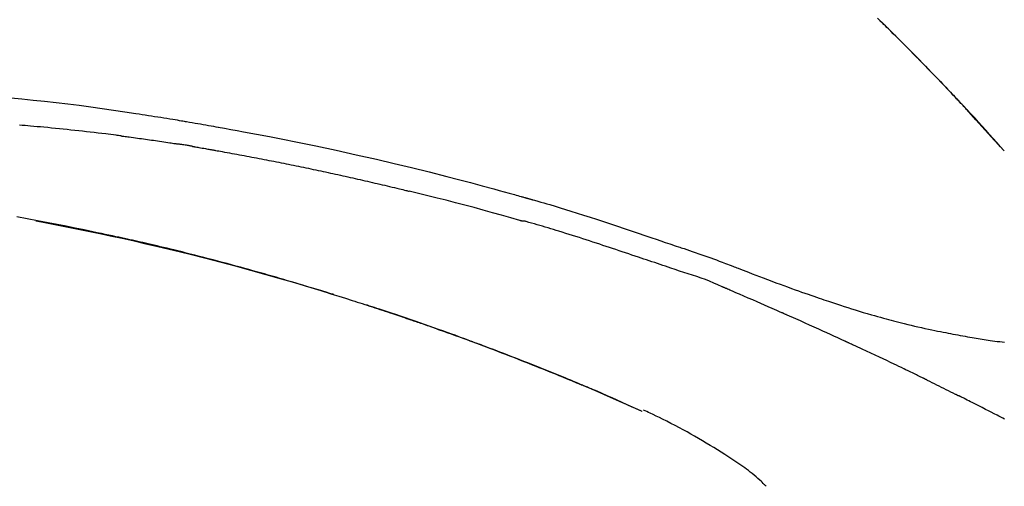
# Model space of a CAD drawing. Extents: x 55896 to 82369, y -11045 to -2175.
# Drawn here: x 61129 to 61195, y -7808 to -7777 of the extents above; entities that cross this region are included whole.
import ezdxf

# ---------------------------------------------------------------- set-up
doc = ezdxf.new("R2010")
doc.units = 0
doc.header["$LTSCALE"] = 50
doc.header["$MEASUREMENT"] = 0
doc.layers.get('0').update_dxf_attribs({"linetype": 'CONTINUOUS'})
doc.layers.get('DEFPOINTS').update_dxf_attribs({"color": 146, "linetype": 'CONTINUOUS'})
doc.layers.add('150-機器', color=8, linetype='CONTINUOUS')
doc.layers.add('166-寸法B', color=11, linetype='CONTINUOUS')
doc.styles.add('KH001', font='txt')
doc.dimstyles.new('KH1xx030', dxfattribs={"dimscale": 30, "dimtxt": 2, "dimasz": 0.6, "dimexe": 0.3, "dimexo": 1.2, "dimgap": 0.5, "dimtad": 3, "dimdec": 1, "dimdsep": 46, "dimlunit": 6, "dimtxsty": 'KH001', "dimblk": 'DOT', "dimcen": 1, "dimdle": 1, "dimclrd": 256, "dimclre": 256, "dimclrt": 256, "dimadec": 0, "dimazin": 0, "dimtfac": 1, "dimtdec": 1, "dimtix": 1, "dimtmove": 2, "dimatfit": 3, "dimldrblk": 'CLOSEDBLANK', "dimfxl": 1, "dimtolj": 1, "dimtzin": 0, "dimlwd": -1, "dimlwe": -1, "dimarcsym": 0})

# ---------------------------------------------------------------- blocks, each defined once
blk = doc.blocks.new('F402_D')
at = {"layer": '150-機器', "color": 13, "linetype": 'Continuous'}
for p, q in [((-28.98, 204.099), (-28.983, 204.102)), ((-53.224, 186.626), (-53.228, 186.628))]:
    blk.add_line(p, q, dxfattribs=at)
for points in [[(-37.461, 212.994), (-37.309, 212.845), (-37.13, 212.67), (-36.952, 212.495), (-36.774, 212.319), (-36.596, 212.144), (-36.393, 211.943), (-36.191, 211.743), (-35.99, 211.542), (-35.789, 211.34), (-35.588, 211.139), (-35.388, 210.938), (-35.188, 210.736), (-34.989, 210.534), (-34.805, 210.347), (-34.622, 210.159), (-34.438, 209.972), (-34.255, 209.784), (-34.102, 209.626), (-33.949, 209.468), (-33.796, 209.31), (-33.643, 209.152), (-33.51, 209.014), (-33.376, 208.875), (-33.243, 208.737), (-33.111, 208.598), (-32.997, 208.479), (-32.884, 208.36), (-32.77, 208.241), (-32.657, 208.122), (-32.563, 208.022), (-32.469, 207.923), (-32.375, 207.824), (-32.282, 207.725), (-32.226, 207.665), (-32.17, 207.606), (-32.114, 207.546), (-32.058, 207.486), (-32.033, 207.46), (-32.008, 207.434), (-31.983, 207.407), (-31.958, 207.381)], [(-31.95, 207.372), (-32.021, 207.447), (-32.091, 207.522), (-32.162, 207.596), (-32.232, 207.671), (-32.371, 207.819), (-32.511, 207.968), (-32.65, 208.116), (-32.79, 208.264), (-32.999, 208.483), (-33.208, 208.701), (-33.417, 208.919), (-33.627, 209.137), (-33.833, 209.35), (-34.039, 209.563), (-34.246, 209.775), (-34.453, 209.987), (-34.656, 210.195), (-34.859, 210.402), (-35.063, 210.609), (-35.267, 210.815), (-35.467, 211.017), (-35.667, 211.219), (-35.868, 211.42), (-36.069, 211.621), (-36.235, 211.786), (-36.401, 211.95), (-36.567, 212.115), (-36.733, 212.279), (-36.832, 212.376), (-36.931, 212.474), (-37.03, 212.571), (-37.129, 212.668), (-37.162, 212.701), (-37.195, 212.733), (-37.228, 212.765), (-37.261, 212.797)], [(-95.55, 207.651), (-94.794, 207.58), (-94.039, 207.507), (-93.284, 207.429), (-92.507, 207.343), (-91.73, 207.251), (-90.953, 207.153), (-90.178, 207.05), (-89.422, 206.943), (-88.666, 206.833), (-87.911, 206.719), (-87.156, 206.605), (-86.947, 206.574), (-86.738, 206.542), (-86.529, 206.51), (-86.32, 206.478), (-86.111, 206.446), (-85.902, 206.413), (-85.693, 206.38), (-85.484, 206.347), (-85.283, 206.315), (-85.083, 206.282), (-84.883, 206.25), (-84.683, 206.217), (-84.539, 206.193), (-84.395, 206.169), (-84.252, 206.145), (-84.108, 206.121), (-84.021, 206.106), (-83.934, 206.091), (-83.848, 206.077), (-83.761, 206.062), (-83.57, 206.03), (-83.38, 205.997), (-83.189, 205.965), (-82.998, 205.932), (-82.821, 205.902), (-82.643, 205.871), (-82.466, 205.839), (-82.289, 205.808), (-82.124, 205.778), (-81.96, 205.749), (-81.796, 205.719), (-81.632, 205.689)], [(-31.392, 206.773), (-31.44, 206.825), (-31.487, 206.876), (-31.534, 206.927), (-31.582, 206.978), (-31.629, 207.029), (-31.677, 207.08), (-31.724, 207.131), (-31.772, 207.182), (-31.82, 207.233), (-31.868, 207.284), (-31.915, 207.335), (-31.963, 207.386)], [(-28.98, 204.099), (-29.224, 204.376), (-29.469, 204.652), (-29.713, 204.929), (-29.958, 205.205), (-30.204, 205.481), (-30.45, 205.756), (-30.697, 206.03), (-30.947, 206.303), (-31.198, 206.574), (-31.45, 206.844), (-31.704, 207.112), (-31.958, 207.381)], [(-31.958, 207.381), (-31.956, 207.379), (-31.954, 207.376), (-31.952, 207.374), (-31.95, 207.372)], [(-28.983, 204.103), (-29.611, 204.798), (-30.239, 205.494), (-30.868, 206.189), (-31.496, 206.885)], [(-88.146, 205.1), (-88.232, 205.111), (-88.319, 205.122), (-88.405, 205.133), (-88.491, 205.144), (-88.663, 205.166), (-88.836, 205.188), (-89.008, 205.21), (-89.181, 205.231), (-89.44, 205.263), (-89.699, 205.294), (-89.958, 205.324), (-90.217, 205.353), (-90.475, 205.383), (-90.734, 205.412), (-90.993, 205.44), (-91.252, 205.469), (-91.511, 205.496), (-91.77, 205.524), (-92.029, 205.55), (-92.289, 205.577), (-92.548, 205.603), (-92.807, 205.628), (-93.066, 205.654), (-93.325, 205.678), (-93.547, 205.699), (-93.77, 205.719), (-93.992, 205.739), (-94.214, 205.759), (-94.4, 205.775), (-94.586, 205.791), (-94.771, 205.807), (-94.957, 205.823)], [(-81.639, 205.688), (-81.216, 205.613), (-80.793, 205.537), (-80.37, 205.461), (-79.947, 205.384), (-79.071, 205.221), (-78.196, 205.055), (-77.322, 204.885), (-76.449, 204.712), (-75.093, 204.433), (-73.739, 204.144), (-72.388, 203.844), (-71.038, 203.536), (-69.858, 203.259), (-68.679, 202.975), (-67.501, 202.684), (-66.326, 202.385), (-65.536, 202.179), (-64.746, 201.97), (-63.957, 201.759), (-63.168, 201.544), (-62.824, 201.45), (-62.479, 201.356), (-62.135, 201.261), (-61.791, 201.165), (-61.68, 201.134), (-61.569, 201.103), (-61.457, 201.072), (-61.346, 201.041), (-61.29, 201.026), (-61.235, 201.01), (-61.179, 200.995), (-61.123, 200.979), (-61.097, 200.972), (-61.071, 200.964), (-61.045, 200.957), (-61.019, 200.95), (-61.008, 200.947), (-60.997, 200.944), (-60.986, 200.941), (-60.975, 200.937), (-60.972, 200.937), (-60.968, 200.936), (-60.965, 200.935), (-60.961, 200.934), (-60.959, 200.933), (-60.958, 200.933), (-60.956, 200.932), (-60.955, 200.932), (-60.951, 200.931), (-60.947, 200.93), (-60.943, 200.929), (-60.94, 200.928), (-60.915, 200.921), (-60.89, 200.914), (-60.866, 200.907), (-60.841, 200.9), (-60.811, 200.892), (-60.78, 200.883), (-60.75, 200.875), (-60.719, 200.866), (-60.688, 200.858), (-60.658, 200.849), (-60.627, 200.84), (-60.596, 200.832), (-60.587, 200.829), (-60.577, 200.826), (-60.568, 200.824), (-60.559, 200.821), (-60.558, 200.821), (-60.557, 200.821), (-60.555, 200.82), (-60.554, 200.82), (-60.553, 200.82), (-60.552, 200.819), (-60.551, 200.819), (-60.55, 200.819), (-60.549, 200.818), (-60.548, 200.818), (-60.546, 200.818), (-60.545, 200.817), (-60.544, 200.817), (-60.543, 200.817), (-60.542, 200.816), (-60.541, 200.816), (-60.54, 200.816), (-60.539, 200.816), (-60.538, 200.815), (-60.536, 200.815), (-60.535, 200.815), (-60.534, 200.814), (-60.533, 200.814), (-60.532, 200.814), (-60.453, 200.792), (-60.374, 200.769), (-60.296, 200.747), (-60.217, 200.725), (-60.018, 200.668), (-59.819, 200.611), (-59.62, 200.553), (-59.422, 200.494), (-59.069, 200.389), (-58.716, 200.282), (-58.364, 200.175), (-58.012, 200.066), (-57.583, 199.931), (-57.154, 199.794), (-56.725, 199.656), (-56.297, 199.517), (-55.829, 199.363), (-55.361, 199.208), (-54.894, 199.053), (-54.427, 198.896), (-53.967, 198.741), (-53.508, 198.585), (-53.049, 198.43), (-52.59, 198.274), (-52.288, 198.172), (-51.986, 198.07), (-51.684, 197.968), (-51.382, 197.866), (-51.237, 197.817), (-51.092, 197.768), (-50.947, 197.719), (-50.802, 197.67)], [(-88.146, 205.1), (-88.101, 205.094), (-88.055, 205.089), (-88.01, 205.083), (-87.965, 205.077), (-87.874, 205.065), (-87.784, 205.053), (-87.693, 205.042), (-87.603, 205.03), (-87.467, 205.012), (-87.331, 204.994), (-87.195, 204.975), (-87.059, 204.957), (-86.924, 204.938), (-86.788, 204.919), (-86.652, 204.901), (-86.516, 204.882), (-86.381, 204.863), (-86.245, 204.843), (-86.109, 204.824), (-85.974, 204.805), (-85.838, 204.785), (-85.702, 204.765), (-85.567, 204.745), (-85.431, 204.726), (-85.295, 204.705), (-85.16, 204.685), (-85.024, 204.665), (-84.888, 204.644), (-84.798, 204.631), (-84.708, 204.617), (-84.617, 204.603), (-84.527, 204.589), (-84.482, 204.582), (-84.437, 204.575), (-84.391, 204.568), (-84.346, 204.561)], [(-83.369, 204.402), (-83.396, 204.406), (-83.423, 204.411), (-83.451, 204.416), (-83.478, 204.42), (-83.532, 204.429), (-83.586, 204.438), (-83.64, 204.448), (-83.695, 204.457), (-83.776, 204.47), (-83.857, 204.483), (-83.939, 204.497), (-84.02, 204.51), (-84.075, 204.518), (-84.129, 204.527), (-84.183, 204.535), (-84.238, 204.544), (-84.265, 204.548), (-84.292, 204.552), (-84.319, 204.557), (-84.346, 204.561)], [(-83.369, 204.402), (-83.334, 204.396), (-83.299, 204.39), (-83.264, 204.384), (-83.229, 204.378), (-83.157, 204.365), (-83.085, 204.353), (-83.013, 204.341), (-82.941, 204.329), (-82.83, 204.309), (-82.72, 204.29), (-82.609, 204.27), (-82.499, 204.251), (-82.423, 204.237), (-82.348, 204.223), (-82.272, 204.21), (-82.197, 204.196), (-82.158, 204.189), (-82.119, 204.182), (-82.08, 204.175), (-82.042, 204.168)], [(-82.042, 204.168), (-81.987, 204.158), (-81.932, 204.149), (-81.877, 204.139), (-81.821, 204.129), (-81.711, 204.11), (-81.601, 204.09), (-81.491, 204.071), (-81.381, 204.051), (-81.216, 204.022), (-81.05, 203.992), (-80.885, 203.962), (-80.72, 203.932), (-80.555, 203.901), (-80.39, 203.871), (-80.224, 203.841), (-80.059, 203.81), (-79.894, 203.779), (-79.729, 203.748), (-79.564, 203.717), (-79.399, 203.686), (-79.233, 203.655), (-79.068, 203.623), (-78.903, 203.592), (-78.738, 203.56), (-78.573, 203.528), (-78.408, 203.496), (-78.243, 203.464), (-78.077, 203.431), (-77.912, 203.399), (-77.747, 203.366), (-77.582, 203.333), (-77.417, 203.3), (-77.252, 203.267), (-77.087, 203.234), (-76.922, 203.201), (-76.757, 203.167), (-76.592, 203.134), (-76.426, 203.1), (-76.261, 203.066), (-76.096, 203.032), (-75.931, 202.998), (-75.766, 202.964), (-75.601, 202.929), (-75.436, 202.895), (-75.271, 202.86), (-75.106, 202.825), (-74.941, 202.79), (-74.776, 202.755), (-74.611, 202.719), (-74.446, 202.684), (-74.281, 202.648), (-74.116, 202.612), (-73.951, 202.577), (-73.786, 202.541), (-73.621, 202.504), (-73.456, 202.468), (-73.291, 202.432), (-73.126, 202.395), (-72.961, 202.358), (-72.796, 202.321), (-72.631, 202.284), (-72.466, 202.247), (-72.301, 202.21), (-72.136, 202.172), (-71.971, 202.135), (-71.807, 202.097), (-71.642, 202.059), (-71.477, 202.021), (-71.312, 201.983), (-71.147, 201.945), (-70.982, 201.906), (-70.817, 201.868), (-70.652, 201.829), (-70.487, 201.79), (-70.323, 201.751), (-70.158, 201.712), (-69.993, 201.673), (-69.828, 201.633), (-69.663, 201.594), (-69.498, 201.554), (-69.389, 201.527), (-69.279, 201.5), (-69.169, 201.473), (-69.059, 201.447), (-69.004, 201.433), (-68.949, 201.42), (-68.894, 201.406), (-68.839, 201.393)], [(-61.385, 199.419), (-61.388, 199.419), (-61.391, 199.42), (-61.394, 199.421), (-61.397, 199.421), (-61.4, 199.422), (-61.403, 199.423), (-61.406, 199.424), (-61.409, 199.424), (-61.412, 199.425), (-61.416, 199.426), (-61.419, 199.427), (-61.422, 199.428), (-62.036, 199.607), (-62.651, 199.783), (-63.267, 199.957), (-63.883, 200.129), (-64.5, 200.299), (-65.118, 200.464), (-65.737, 200.626), (-66.356, 200.785), (-66.976, 200.94), (-67.597, 201.092), (-68.218, 201.243), (-68.839, 201.393)], [(-73.905, 194.464), (-73.972, 194.485), (-74.038, 194.506), (-74.105, 194.526), (-74.172, 194.547), (-74.322, 194.593), (-74.472, 194.64), (-74.623, 194.686), (-74.773, 194.732), (-75.009, 194.804), (-75.246, 194.876), (-75.482, 194.948), (-75.719, 195.019), (-75.973, 195.096), (-76.228, 195.172), (-76.482, 195.248), (-76.737, 195.323), (-76.994, 195.399), (-77.252, 195.474), (-77.509, 195.55), (-77.767, 195.624), (-78.027, 195.699), (-78.287, 195.774), (-78.547, 195.848), (-78.807, 195.922), (-79.07, 195.996), (-79.332, 196.07), (-79.595, 196.143), (-79.858, 196.216), (-80.157, 196.299), (-80.456, 196.381), (-80.755, 196.462), (-81.054, 196.543), (-81.364, 196.626), (-81.673, 196.708), (-81.983, 196.789), (-82.293, 196.87), (-82.601, 196.95), (-82.908, 197.029), (-83.216, 197.108), (-83.524, 197.186), (-83.795, 197.254), (-84.067, 197.322), (-84.339, 197.389), (-84.611, 197.456), (-84.841, 197.512), (-85.072, 197.568), (-85.303, 197.623), (-85.534, 197.678), (-85.736, 197.726), (-85.938, 197.773), (-86.14, 197.82), (-86.343, 197.867), (-86.516, 197.907), (-86.689, 197.947), (-86.862, 197.986), (-87.035, 198.026), (-87.209, 198.065), (-87.383, 198.104), (-87.558, 198.143), (-87.732, 198.182), (-87.923, 198.224), (-88.114, 198.265), (-88.305, 198.307), (-88.496, 198.348), (-88.737, 198.4), (-88.978, 198.452), (-89.219, 198.504), (-89.46, 198.555), (-89.752, 198.616), (-90.044, 198.677), (-90.336, 198.738), (-90.628, 198.798), (-91.233, 198.922), (-91.838, 199.045), (-92.444, 199.165), (-93.05, 199.283), (-93.744, 199.416), (-94.439, 199.545), (-95.135, 199.67)], [(-93.856, 199.411), (-93.853, 199.411), (-93.85, 199.41), (-93.848, 199.41), (-93.845, 199.409), (-93.728, 199.387), (-93.611, 199.365), (-93.495, 199.343), (-93.378, 199.321), (-93.151, 199.278), (-92.924, 199.235), (-92.698, 199.191), (-92.471, 199.147), (-92.141, 199.081), (-91.811, 199.016), (-91.481, 198.949), (-91.151, 198.882), (-90.585, 198.767), (-90.02, 198.65), (-89.455, 198.532), (-88.89, 198.412), (-88.087, 198.238), (-87.285, 198.061), (-86.484, 197.879), (-85.683, 197.693), (-84.643, 197.445), (-83.604, 197.189), (-82.567, 196.927), (-81.532, 196.659), (-80.501, 196.386), (-79.471, 196.107), (-78.443, 195.822), (-77.418, 195.53), (-76.679, 195.314), (-75.942, 195.095), (-75.206, 194.872), (-74.471, 194.645), (-74.019, 194.504), (-73.569, 194.363), (-73.118, 194.22), (-72.667, 194.077), (-72.498, 194.023), (-72.329, 193.969), (-72.16, 193.915), (-71.991, 193.861), (-71.821, 193.806), (-71.652, 193.752), (-71.483, 193.697), (-71.313, 193.641), (-71.143, 193.586), (-70.974, 193.53), (-70.804, 193.475), (-70.635, 193.419), (-70.465, 193.363), (-70.295, 193.306), (-70.125, 193.25), (-69.955, 193.193), (-69.822, 193.148), (-69.688, 193.103), (-69.555, 193.058), (-69.422, 193.013), (-69.321, 192.979), (-69.22, 192.945), (-69.119, 192.91), (-69.018, 192.876), (-68.945, 192.851), (-68.872, 192.826), (-68.799, 192.801), (-68.726, 192.776), (-68.64, 192.746), (-68.553, 192.717), (-68.467, 192.687), (-68.381, 192.657), (-68.282, 192.623), (-68.183, 192.589), (-68.084, 192.555), (-67.984, 192.52), (-67.872, 192.481), (-67.76, 192.442), (-67.648, 192.403), (-67.536, 192.364), (-67.411, 192.32), (-67.285, 192.276), (-67.16, 192.231), (-67.035, 192.187), (-66.897, 192.138), (-66.759, 192.089), (-66.621, 192.04), (-66.483, 191.991), (-66.332, 191.937), (-66.181, 191.883), (-66.03, 191.828), (-65.879, 191.774), (-65.707, 191.711), (-65.535, 191.649), (-65.362, 191.586), (-65.19, 191.523), (-64.99, 191.45), (-64.79, 191.376), (-64.59, 191.302), (-64.39, 191.228), (-64.156, 191.141), (-63.921, 191.054), (-63.687, 190.966), (-63.453, 190.878), (-63.187, 190.777), (-62.921, 190.676), (-62.655, 190.574), (-62.389, 190.472), (-62.124, 190.37), (-61.86, 190.267), (-61.595, 190.164), (-61.331, 190.06), (-61.087, 189.964), (-60.843, 189.868), (-60.599, 189.771), (-60.355, 189.674), (-60.151, 189.592), (-59.947, 189.51), (-59.743, 189.428), (-59.539, 189.346), (-59.361, 189.273), (-59.183, 189.201), (-59.005, 189.128), (-58.827, 189.056), (-58.675, 188.993), (-58.523, 188.931), (-58.371, 188.868), (-58.219, 188.805), (-58.093, 188.753), (-57.967, 188.701), (-57.841, 188.648), (-57.715, 188.595), (-57.64, 188.564), (-57.564, 188.532), (-57.489, 188.5), (-57.413, 188.469), (-57.38, 188.455), (-57.346, 188.441), (-57.313, 188.427), (-57.28, 188.413)], [(-51.305, 196.242), (-51.487, 196.303), (-51.668, 196.364), (-51.85, 196.425), (-52.031, 196.486), (-52.213, 196.547), (-52.394, 196.608), (-52.576, 196.669), (-52.757, 196.731), (-52.938, 196.792), (-53.119, 196.852), (-53.3, 196.913), (-53.482, 196.974), (-53.698, 197.047), (-53.914, 197.12), (-54.13, 197.192), (-54.346, 197.265), (-54.562, 197.338), (-54.778, 197.41), (-54.994, 197.483), (-55.21, 197.555), (-55.426, 197.626), (-55.641, 197.697), (-55.857, 197.767), (-56.073, 197.838), (-56.301, 197.913), (-56.53, 197.988), (-56.758, 198.063), (-56.986, 198.138), (-57.214, 198.212), (-57.442, 198.286), (-57.67, 198.359), (-57.899, 198.431), (-58.127, 198.502), (-58.356, 198.572), (-58.584, 198.642), (-58.813, 198.712), (-58.995, 198.769), (-59.177, 198.825), (-59.36, 198.881), (-59.542, 198.937), (-59.724, 198.992), (-59.906, 199.046), (-60.089, 199.1), (-60.271, 199.153), (-60.455, 199.203), (-60.639, 199.251), (-60.822, 199.301), (-61.005, 199.359), (-61.036, 199.37), (-61.066, 199.38), (-61.097, 199.389), (-61.128, 199.394), (-61.161, 199.394), (-61.194, 199.393), (-61.227, 199.39), (-61.26, 199.39), (-61.292, 199.394), (-61.323, 199.4), (-61.354, 199.409), (-61.385, 199.419)], [(-50.803, 197.667), (-50.803, 197.669), (-50.802, 197.67), (-50.801, 197.672), (-50.8, 197.674)], [(-50.798, 197.672), (-50.704, 197.641), (-50.611, 197.61), (-50.518, 197.579), (-50.425, 197.548), (-50.24, 197.486), (-50.056, 197.423), (-49.871, 197.36), (-49.687, 197.297), (-49.423, 197.207), (-49.159, 197.116), (-48.895, 197.023), (-48.633, 196.929), (-48.443, 196.859), (-48.254, 196.788), (-48.065, 196.717), (-47.877, 196.644), (-47.759, 196.598), (-47.642, 196.552), (-47.524, 196.506), (-47.407, 196.46), (-47.342, 196.435), (-47.278, 196.41), (-47.214, 196.385), (-47.15, 196.361), (-47.065, 196.328), (-46.98, 196.295), (-46.894, 196.262), (-46.809, 196.229), (-46.636, 196.162), (-46.462, 196.095), (-46.288, 196.028), (-46.114, 195.961), (-45.866, 195.866), (-45.619, 195.772), (-45.371, 195.677), (-45.122, 195.584), (-44.838, 195.477), (-44.553, 195.37), (-44.268, 195.265), (-43.983, 195.159), (-43.734, 195.068), (-43.485, 194.977), (-43.235, 194.886), (-42.986, 194.796), (-42.766, 194.718), (-42.547, 194.64), (-42.327, 194.562), (-42.107, 194.485), (-41.923, 194.42), (-41.738, 194.356), (-41.552, 194.292), (-41.367, 194.228), (-41.213, 194.175), (-41.058, 194.123), (-40.903, 194.071), (-40.749, 194.019), (-40.549, 193.952), (-40.35, 193.886), (-40.15, 193.82), (-39.951, 193.755), (-39.703, 193.675), (-39.455, 193.596), (-39.207, 193.518), (-38.958, 193.441), (-38.687, 193.358), (-38.415, 193.277), (-38.142, 193.197), (-37.869, 193.118), (-37.665, 193.059), (-37.461, 193.002), (-37.257, 192.944), (-37.053, 192.888), (-36.885, 192.842), (-36.717, 192.797), (-36.549, 192.752), (-36.381, 192.708), (-36.202, 192.661), (-36.024, 192.615), (-35.845, 192.57), (-35.666, 192.525), (-35.438, 192.469), (-35.211, 192.414), (-34.983, 192.36), (-34.754, 192.307), (-34.52, 192.254), (-34.285, 192.202), (-34.051, 192.152), (-33.816, 192.102), (-33.625, 192.063), (-33.435, 192.024), (-33.245, 191.986), (-33.054, 191.948), (-32.891, 191.916), (-32.728, 191.884), (-32.565, 191.853), (-32.402, 191.822), (-32.24, 191.792), (-32.078, 191.762), (-31.915, 191.732), (-31.753, 191.703), (-31.593, 191.675), (-31.434, 191.647), (-31.275, 191.619), (-31.116, 191.592), (-30.981, 191.569), (-30.846, 191.546), (-30.711, 191.523), (-30.577, 191.501), (-30.446, 191.48), (-30.316, 191.46), (-30.186, 191.44), (-30.055, 191.421), (-29.9, 191.398), (-29.744, 191.376), (-29.589, 191.354), (-29.433, 191.333), (-29.271, 191.313), (-29.109, 191.293), (-28.947, 191.274)], [(-47.87, 194.99), (-48.15, 195.117), (-48.43, 195.241), (-48.713, 195.361), (-48.998, 195.473), (-49.284, 195.575), (-49.573, 195.671), (-49.863, 195.764), (-50.153, 195.856), (-50.442, 195.95), (-50.73, 196.047), (-51.018, 196.144), (-51.305, 196.242)], [(-74.452, 194.632), (-74.481, 194.641), (-74.51, 194.65), (-74.539, 194.659), (-74.568, 194.668), (-74.597, 194.677), (-74.627, 194.686), (-74.656, 194.695), (-74.685, 194.704), (-74.714, 194.713), (-74.744, 194.722), (-74.773, 194.731), (-74.802, 194.74)], [(-43.862, 193.247), (-44.029, 193.321), (-44.196, 193.395), (-44.363, 193.468), (-44.53, 193.542), (-44.781, 193.653), (-45.031, 193.763), (-45.282, 193.872), (-45.533, 193.982), (-45.826, 194.109), (-46.118, 194.236), (-46.41, 194.362), (-46.703, 194.488), (-46.849, 194.551), (-46.995, 194.614), (-47.141, 194.677), (-47.287, 194.74), (-47.36, 194.771), (-47.433, 194.802), (-47.506, 194.834), (-47.579, 194.865), (-47.615, 194.881), (-47.651, 194.896), (-47.688, 194.912), (-47.724, 194.927), (-47.743, 194.935), (-47.761, 194.943), (-47.779, 194.951), (-47.797, 194.959), (-47.806, 194.963), (-47.815, 194.966), (-47.825, 194.97), (-47.834, 194.974), (-47.838, 194.976), (-47.843, 194.978), (-47.848, 194.98), (-47.853, 194.982), (-47.854, 194.983), (-47.855, 194.983), (-47.856, 194.984), (-47.857, 194.984), (-47.858, 194.985), (-47.859, 194.985), (-47.86, 194.986), (-47.861, 194.986), (-47.862, 194.986), (-47.863, 194.987), (-47.864, 194.987), (-47.865, 194.988), (-47.866, 194.988), (-47.867, 194.989), (-47.868, 194.989), (-47.869, 194.99)], [(-74.246, 194.569), (-74.264, 194.575), (-74.283, 194.581), (-74.302, 194.587), (-74.321, 194.592), (-74.34, 194.598), (-74.359, 194.604), (-74.377, 194.61), (-74.396, 194.616), (-74.415, 194.621), (-74.434, 194.627), (-74.453, 194.633), (-74.471, 194.639)], [(-64.575, 191.296), (-64.596, 191.304), (-64.617, 191.312), (-64.638, 191.32), (-64.659, 191.327), (-64.776, 191.371), (-64.892, 191.414), (-65.009, 191.457), (-65.125, 191.5), (-65.341, 191.579), (-65.558, 191.658), (-65.774, 191.737), (-65.991, 191.815), (-66.29, 191.923), (-66.59, 192.03), (-66.889, 192.137), (-67.189, 192.243), (-67.502, 192.353), (-67.816, 192.463), (-68.129, 192.572), (-68.443, 192.68), (-68.769, 192.793), (-69.096, 192.904), (-69.423, 193.015), (-69.751, 193.126), (-70.023, 193.217), (-70.296, 193.308), (-70.568, 193.398), (-70.841, 193.487), (-71.005, 193.541), (-71.168, 193.594), (-71.332, 193.647), (-71.495, 193.7), (-71.545, 193.717), (-71.595, 193.733), (-71.645, 193.749), (-71.695, 193.765)], [(-39.637, 191.342), (-39.813, 191.423), (-39.988, 191.504), (-40.163, 191.585), (-40.339, 191.665), (-40.602, 191.786), (-40.866, 191.906), (-41.129, 192.026), (-41.393, 192.145), (-41.701, 192.284), (-42.01, 192.422), (-42.318, 192.56), (-42.627, 192.698), (-42.781, 192.767), (-42.935, 192.836), (-43.09, 192.904), (-43.244, 192.973), (-43.321, 193.007), (-43.399, 193.042), (-43.476, 193.076), (-43.553, 193.11), (-43.592, 193.127), (-43.63, 193.144), (-43.669, 193.161), (-43.707, 193.179), (-43.727, 193.187), (-43.746, 193.196), (-43.765, 193.204), (-43.785, 193.213), (-43.794, 193.217), (-43.804, 193.221), (-43.814, 193.226), (-43.823, 193.23), (-43.828, 193.232), (-43.832, 193.233), (-43.836, 193.235), (-43.84, 193.237), (-43.843, 193.238), (-43.845, 193.24), (-43.848, 193.241), (-43.851, 193.242), (-43.852, 193.243), (-43.854, 193.243), (-43.855, 193.244), (-43.857, 193.245), (-43.858, 193.245), (-43.859, 193.246), (-43.861, 193.246), (-43.862, 193.247)], [(-57.269, 188.408), (-57.363, 188.448), (-57.458, 188.487), (-57.553, 188.527), (-57.648, 188.567), (-57.836, 188.645), (-58.023, 188.724), (-58.211, 188.803), (-58.399, 188.881), (-58.678, 188.996), (-58.958, 189.111), (-59.238, 189.225), (-59.518, 189.338), (-59.793, 189.449), (-60.068, 189.559), (-60.343, 189.67), (-60.618, 189.779), (-60.888, 189.886), (-61.158, 189.993), (-61.429, 190.099), (-61.699, 190.204), (-61.964, 190.307), (-62.229, 190.41), (-62.494, 190.512), (-62.76, 190.614), (-62.978, 190.697), (-63.197, 190.78), (-63.415, 190.863), (-63.634, 190.945), (-63.764, 190.994), (-63.894, 191.043), (-64.024, 191.091), (-64.154, 191.14), (-64.197, 191.156), (-64.241, 191.172), (-64.284, 191.188), (-64.327, 191.204)], [(-35.7, 189.493), (-35.863, 189.572), (-36.026, 189.65), (-36.19, 189.729), (-36.353, 189.807), (-36.599, 189.924), (-36.844, 190.041), (-37.09, 190.157), (-37.336, 190.273), (-37.623, 190.408), (-37.91, 190.542), (-38.198, 190.676), (-38.486, 190.81), (-38.629, 190.877), (-38.773, 190.943), (-38.917, 191.01), (-39.061, 191.077), (-39.133, 191.11), (-39.205, 191.143), (-39.277, 191.176), (-39.349, 191.21), (-39.385, 191.226), (-39.421, 191.243), (-39.457, 191.26), (-39.493, 191.276), (-39.511, 191.284), (-39.529, 191.293), (-39.547, 191.301), (-39.565, 191.309), (-39.574, 191.313), (-39.583, 191.318), (-39.592, 191.322), (-39.601, 191.326), (-39.605, 191.328), (-39.609, 191.329), (-39.613, 191.331), (-39.617, 191.333), (-39.619, 191.334), (-39.622, 191.335), (-39.625, 191.337), (-39.627, 191.338), (-39.628, 191.338), (-39.63, 191.339), (-39.631, 191.339), (-39.632, 191.34), (-39.633, 191.341), (-39.635, 191.341), (-39.636, 191.342), (-39.637, 191.342)], [(-34.389, 188.86), (-34.443, 188.886), (-34.498, 188.913), (-34.552, 188.939), (-34.607, 188.966), (-34.689, 189.006), (-34.771, 189.045), (-34.853, 189.085), (-34.935, 189.125), (-35.03, 189.171), (-35.126, 189.217), (-35.221, 189.263), (-35.317, 189.309), (-35.365, 189.332), (-35.413, 189.355), (-35.46, 189.378), (-35.508, 189.401), (-35.532, 189.413), (-35.556, 189.424), (-35.58, 189.436), (-35.604, 189.447), (-35.616, 189.453), (-35.628, 189.459), (-35.64, 189.465), (-35.652, 189.47), (-35.657, 189.473), (-35.662, 189.475), (-35.667, 189.478), (-35.672, 189.48), (-35.676, 189.482), (-35.679, 189.483), (-35.683, 189.485), (-35.686, 189.487), (-35.688, 189.488), (-35.689, 189.488), (-35.691, 189.489), (-35.693, 189.49), (-35.694, 189.491), (-35.696, 189.492), (-35.698, 189.492), (-35.7, 189.493)], [(-34.191, 188.763), (-34.207, 188.771), (-34.224, 188.779), (-34.24, 188.787), (-34.257, 188.795), (-34.273, 188.803), (-34.29, 188.811), (-34.306, 188.819), (-34.323, 188.827), (-34.339, 188.835), (-34.356, 188.843), (-34.372, 188.852), (-34.389, 188.86)], [(-34.127, 188.732), (-34.132, 188.734), (-34.138, 188.737), (-34.143, 188.74), (-34.148, 188.742), (-34.153, 188.745), (-34.159, 188.747), (-34.164, 188.75), (-34.169, 188.753), (-34.175, 188.755), (-34.18, 188.758), (-34.185, 188.76), (-34.191, 188.763)], [(-34.127, 188.732), (-33.97, 188.655), (-33.813, 188.579), (-33.657, 188.502), (-33.5, 188.425), (-33.343, 188.348), (-33.187, 188.271), (-33.03, 188.194), (-32.874, 188.116), (-32.718, 188.038), (-32.562, 187.96), (-32.406, 187.882), (-32.25, 187.804)], [(-56.516, 188.088), (-56.58, 188.116), (-56.644, 188.143), (-56.708, 188.171), (-56.772, 188.198), (-56.836, 188.225), (-56.9, 188.253), (-56.965, 188.28), (-57.029, 188.307), (-57.093, 188.334), (-57.157, 188.361), (-57.222, 188.388), (-57.286, 188.415)], [(-53.224, 186.626), (-53.56, 186.78), (-53.896, 186.933), (-54.231, 187.086), (-54.568, 187.239), (-54.904, 187.391), (-55.241, 187.542), (-55.579, 187.692), (-55.917, 187.84), (-56.257, 187.985), (-56.597, 188.129), (-56.938, 188.271), (-57.28, 188.413)], [(-57.28, 188.413), (-57.277, 188.411), (-57.274, 188.41), (-57.271, 188.409), (-57.269, 188.408)], [(-53.228, 186.628), (-54.085, 187.008), (-54.942, 187.388), (-55.799, 187.768), (-56.656, 188.148)], [(-32.25, 187.804), (-32.23, 187.794), (-32.21, 187.784), (-32.19, 187.774), (-32.17, 187.764), (-32.15, 187.754), (-32.13, 187.744), (-32.111, 187.734), (-32.091, 187.724), (-32.071, 187.714), (-32.051, 187.704), (-32.031, 187.694), (-32.011, 187.684)], [(-28.942, 186.116), (-29.069, 186.182), (-29.197, 186.249), (-29.324, 186.315), (-29.452, 186.381), (-29.643, 186.48), (-29.834, 186.579), (-30.026, 186.678), (-30.217, 186.776), (-30.441, 186.89), (-30.665, 187.005), (-30.889, 187.118), (-31.113, 187.232), (-31.225, 187.289), (-31.338, 187.345), (-31.45, 187.402), (-31.562, 187.458), (-31.618, 187.487), (-31.674, 187.515), (-31.73, 187.543), (-31.786, 187.571), (-31.814, 187.586), (-31.842, 187.6), (-31.87, 187.614), (-31.899, 187.628), (-31.913, 187.635), (-31.927, 187.642), (-31.941, 187.649), (-31.955, 187.656), (-31.962, 187.66), (-31.969, 187.663), (-31.976, 187.667), (-31.983, 187.67), (-31.986, 187.672), (-31.989, 187.673), (-31.992, 187.675), (-31.996, 187.677), (-31.997, 187.677), (-31.998, 187.678), (-31.999, 187.678), (-32, 187.679), (-32.001, 187.679), (-32.002, 187.68), (-32.003, 187.68), (-32.004, 187.681), (-32.005, 187.681), (-32.006, 187.682), (-32.007, 187.682), (-32.008, 187.683), (-32.009, 187.683), (-32.01, 187.684), (-32.011, 187.684), (-32.012, 187.685)], [(-44.925, 181.62), (-44.955, 181.652), (-44.985, 181.683), (-45.015, 181.715), (-45.045, 181.746), (-45.118, 181.818), (-45.192, 181.889), (-45.267, 181.959), (-45.343, 182.028), (-45.47, 182.144), (-45.599, 182.258), (-45.73, 182.371), (-45.862, 182.48), (-45.984, 182.576), (-46.107, 182.669), (-46.232, 182.761), (-46.358, 182.851), (-46.491, 182.945), (-46.625, 183.037), (-46.76, 183.129), (-46.895, 183.22), (-47.092, 183.352), (-47.29, 183.484), (-47.488, 183.615), (-47.687, 183.745), (-47.933, 183.903), (-48.18, 184.058), (-48.429, 184.212), (-48.678, 184.364), (-48.936, 184.519), (-49.194, 184.672), (-49.454, 184.824), (-49.714, 184.974), (-49.969, 185.118), (-50.224, 185.261), (-50.481, 185.401), (-50.738, 185.54), (-51.02, 185.69), (-51.303, 185.838), (-51.587, 185.983), (-51.872, 186.126), (-52.079, 186.227), (-52.286, 186.326), (-52.493, 186.425), (-52.702, 186.521), (-52.814, 186.573), (-52.926, 186.624), (-53.038, 186.675), (-53.15, 186.726)]]:
    blk.add_lwpolyline(points, dxfattribs=at)
blk = doc.blocks.new('_Dot')
at = {"color": 0, "linetype": 'ByBlock', "lineweight": -2}
blk.add_line((-0.5, 0), (-1, 0), dxfattribs=at)
at = {"color": 0, "linetype": 'ByBlock', "const_width": 0.5}
blk.add_lwpolyline([(-0.25, 0, 1), (0.25, 0, 1)], format="xyb", close=True, dxfattribs=at)
blk = doc.blocks.new('*D115')
at = {"layer": '166-寸法B', "transparency": 16777216}
for p, q in [((60643.863, -7956.507), (60643.863, -7668.055)), ((61443.863, -7734.486), (61443.863, -7668.055)), ((60661.863, -7677.055), (61425.863, -7677.055))]:
    blk.add_line(p, q, dxfattribs=at)
at = {"layer": 'DEFPOINTS', "color": 0, "transparency": 16777216}
for p in [(61443.863, -7677.055), (61443.863, -7770.486), (60643.863, -7992.507)]:
    blk.add_point(p, dxfattribs=at)
at = {"layer": '166-寸法B', "transparency": 16777216, "xscale": 18, "yscale": 18, "zscale": 18, "rotation": 180}
blk.add_blockref('_Dot', (60643.863, -7677.055), dxfattribs=at)
at = {"layer": '166-寸法B', "transparency": 16777216, "xscale": 18, "yscale": 18, "zscale": 18}
blk.add_blockref('_Dot', (61443.863, -7677.055), dxfattribs=at)
at = {"layer": '166-寸法B', "transparency": 16777216, "insert": (61043.863, -7632.055), "char_height": 60, "attachment_point": 5, "style": 'KH001'}
blk.add_mtext('\\A1;800', dxfattribs=at)
blk = doc.blocks.new('_ClosedBlank')
at = {"color": 0, "linetype": 'ByBlock', "lineweight": -2}
for p, q in [((-1, 0.1667), (0, 0)), ((-1, 0.1667), (-1, -0.1667)), ((0, 0), (-1, -0.1667))]:
    blk.add_line(p, q, dxfattribs=at)

msp = doc.modelspace()

# ---------------------------------------------------------------- block references
at = {"layer": '150-機器'}
msp.add_blockref('F402_D', (61223.863, -7989.814), dxfattribs=at)

# ---------------------------------------------------------------- dimensions: what is measured, and where the dimension line sits
at = {"layer": '166-寸法B'}
dim = msp.add_linear_dim(base=(61443.863, -7677.055), p1=(60643.863, -7992.507), p2=(61443.863, -7770.486), dimstyle='KH1xx030', dxfattribs=at)
dim.commit()
dim.dimension.update_dxf_attribs({"geometry": '*D115', "text_midpoint": (61043.863, -7632.055)})

doc.saveas('drawing.dxf')
